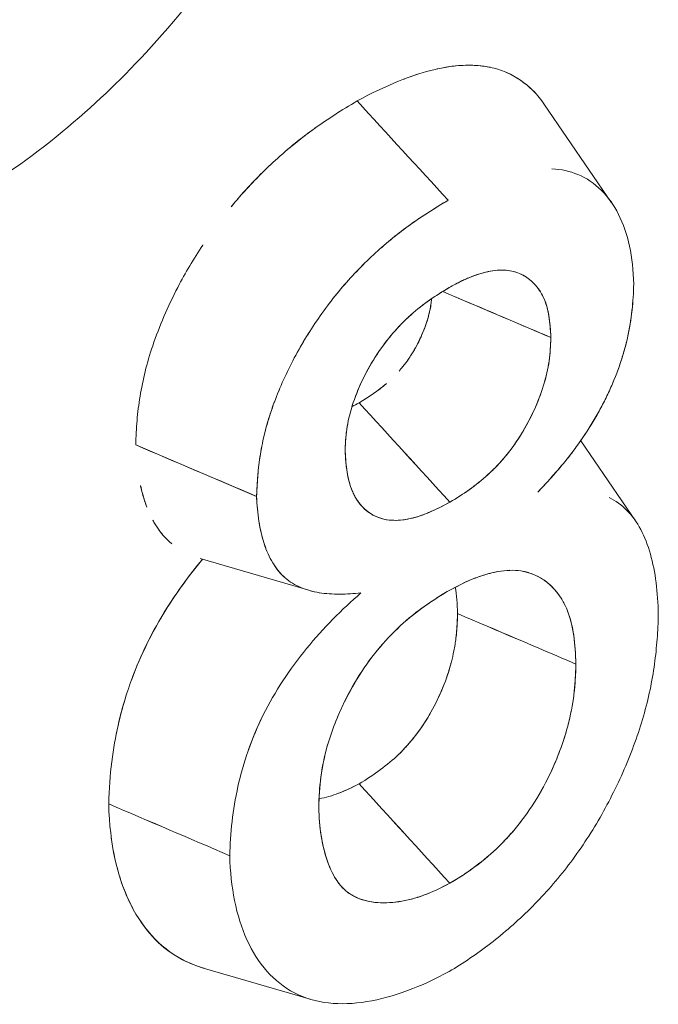
# Model space of a CAD drawing. Units: inches. Extents: x 3 to 195, y 3 to 12.
# Drawn here: x 175 to 175, y 11 to 11 of the extents above; entities that cross this region are included whole.
import ezdxf

# ---------------------------------------------------------------- set-up
doc = ezdxf.new("R2010")
doc.units = ezdxf.units.IN
doc.header["$MEASUREMENT"] = 0
doc.layers.get('0').update_dxf_attribs({"linetype": 'CONTINUOUS'})
doc.layers.add('DETAIL', color=1, linetype='CONTINUOUS')

# ---------------------------------------------------------------- blocks, each defined once
blk = doc.blocks.new('A$C0c5a7e51')
at = {"color": 0, "linetype": 'Continuous', "lineweight": 0, "extrusion": (-1e-16, 0.816497, 0.57735)}
for p, q in [((0.91938, 19.96924), (0.93302, 19.9493)), ((0.91322, 19.93526), (0.91337, 19.93521)), ((0.83616, 19.89999), (0.86077, 19.88953)), ((0.92672, 19.90086), (0.93786, 19.88456)), ((0.88131, 19.88862), (0.88114, 19.88887)), ((0.87137, 19.87041), (0.84925, 19.87688)), ((0.91573, 19.8741), (0.91608, 19.874)), ((0.87163, 19.78718), (0.84971, 19.79359))]:
    blk.add_line(p, q, dxfattribs=at)
at = {"color": 0, "linetype": 'Continuous', "lineweight": 0}
for centre, major_axis, ratio, start_param, end_param in [((-4.39348, 17.89776), (9.55802, -8.98274), 0.397372, 1.382765, 1.384885), ((2.65104, 20.82464), (6.68716, -7.14029), 0.192107, -1.630735, -1.627928), ((0.6037, 4.25889), (-11.2914, 15.12485), 0.67041, -0.856019, -0.854397)]:
    blk.add_ellipse(centre, major_axis=major_axis, ratio=ratio, start_param=start_param, end_param=end_param, dxfattribs=at)
at = {"color": 0, "linetype": 'Continuous', "lineweight": 0, "extrusion": (0, 1e-16, -1)}
blk.add_ellipse((1.04597, 4.56111), major_axis=(11.75146, -14.75599), ratio=0.649599, start_param=-2.264545, end_param=-2.262956, dxfattribs=at)
at = {"color": 0, "linetype": 'Continuous', "lineweight": 0, "extrusion": (0, 2e-16, -1)}
blk.add_ellipse((17.00453, 26.43463), major_axis=(-19.85406, 5.75054), ratio=0.69759, start_param=-0.851032, end_param=-0.849528, dxfattribs=at)
at = {"color": 0, "linetype": 'Continuous', "lineweight": 0, "extrusion": (-1e-16, 2e-16, -1)}
blk.add_ellipse((-14.57444, 13.17156), major_axis=(19.06355, -5.03557), ratio=0.710955, start_param=-0.834391, end_param=-0.832814, dxfattribs=at)
at = {"color": 0, "linetype": 'Continuous', "lineweight": 0}
for points, knots in [([(0.7912, 20.16117), (0.79805, 20.16432), (0.8048, 20.16676), (0.81135, 20.1685), (0.81671, 20.16992), (0.82315, 20.17121), (0.8303, 20.17159), (0.83535, 20.17186), (0.84122, 20.17171), (0.84746, 20.1704), (0.85602, 20.16861), (0.86043, 20.1659), (0.86221, 20.16488), (0.86364, 20.16405), (0.86833, 20.16167), (0.87415, 20.15499), (0.87817, 20.15038), (0.88091, 20.14557), (0.88289, 20.14125), (0.88515, 20.13628), (0.88702, 20.13056), (0.88829, 20.12401), (0.8895, 20.11779), (0.89012, 20.11108), (0.89012, 20.10396), (0.89012, 20.09684), (0.88949, 20.08939), (0.88826, 20.08177), (0.88743, 20.07661), (0.88599, 20.06881), (0.88283, 20.05832), (0.88084, 20.05173), (0.87809, 20.04379), (0.87406, 20.0347), (0.86821, 20.02147), (0.8635, 20.014), (0.86209, 20.01165), (0.86024, 20.00858), (0.8558, 20.00106), (0.84732, 19.99043), (0.84105, 19.98258), (0.83516, 19.97643), (0.83012, 19.97163), (0.82453, 19.96632), (0.81821, 19.96101), (0.81116, 19.9561), (0.80464, 19.95156), (0.79793, 19.94768), (0.79116, 19.94457)], [0, 0, 0, 0, 0.0625, 0.0625, 0.0625, 0.125, 0.125, 0.125, 0.1875, 0.1875, 0.1875, 0.25, 0.25, 0.25, 0.3125, 0.3125, 0.3125, 0.375, 0.375, 0.375, 0.4375, 0.4375, 0.4375, 0.5, 0.5, 0.5, 0.5625, 0.5625, 0.5625, 0.625, 0.625, 0.625, 0.6875, 0.6875, 0.6875, 0.75, 0.75, 0.75, 0.8125, 0.8125, 0.8125, 0.875, 0.875, 0.875, 0.9375, 0.9375, 0.9375, 1, 1, 1, 1]), ([(0.88122, 19.97001), (0.88714, 19.97323), (0.89252, 19.97538), (0.89711, 19.97644), (0.89725, 19.97647), (0.89738, 19.9765), (0.89752, 19.97653), (0.89979, 19.97703), (0.90216, 19.97734), (0.90457, 19.97728), (0.90472, 19.97727), (0.90487, 19.97727), (0.90501, 19.97726), (0.90726, 19.97716), (0.9094, 19.97673), (0.91137, 19.97591), (0.91146, 19.97588), (0.91156, 19.97583), (0.91165, 19.97579), (0.91363, 19.97494), (0.91538, 19.97373), (0.91692, 19.97221), (0.91741, 19.97173), (0.91788, 19.97121), (0.91833, 19.97066)], [0, 0, 0, 0, 0.2427695, 0.2427695, 0.2427695, 0.25, 0.25, 0.25, 0.3676893, 0.3676893, 0.3676893, 0.375, 0.375, 0.375, 0.4942086, 0.4942086, 0.4942086, 0.5, 0.5, 0.5, 0.6214404, 0.6214404, 0.6214404, 0.6601629, 0.6601629, 0.6601629, 0.6601629]), ([(0.89758, 19.97655), (0.89761, 19.97655), (0.89763, 19.97656), (0.89765, 19.97656), (0.90157, 19.97742), (0.90512, 19.97753), (0.90829, 19.97686)], [0.2489247, 0.2489247, 0.2489247, 0.2489247, 0.25, 0.25, 0.25, 0.4318824, 0.4318824, 0.4318824, 0.4318824]), ([(0.91167, 19.97579), (0.91167, 19.97578), (0.91168, 19.97578), (0.91168, 19.97578), (0.91366, 19.97492), (0.91546, 19.97368), (0.91704, 19.97209), (0.91789, 19.97123), (0.91867, 19.97028), (0.91938, 19.96925)], [0.49968, 0.49968, 0.49968, 0.49968, 0.5, 0.5, 0.5, 0.625, 0.625, 0.625, 0.6919338, 0.6919338, 0.6919338, 0.6919338]), ([(0.89072, 19.97446), (0.89074, 19.97447), (0.89076, 19.97448), (0.89078, 19.97448), (0.89185, 19.97489), (0.89292, 19.97527), (0.894, 19.9756)], [0.14200998, 0.14200998, 0.14200998, 0.14200998, 0.14285714, 0.14285714, 0.14285714, 0.19316218, 0.19316218, 0.19316218, 0.19316218]), ([(0.85556, 19.94844), (0.85632, 19.94937), (0.85709, 19.95027), (0.85787, 19.95115), (0.86002, 19.95356), (0.86226, 19.95583), (0.86455, 19.95792), (0.86723, 19.96036), (0.86997, 19.96258), (0.8726, 19.96445), (0.87523, 19.96632), (0.87803, 19.96811), (0.88122, 19.97001)], [0.603723, 0.603723, 0.603723, 0.603723, 0.6428571, 0.6428571, 0.6428571, 0.75, 0.75, 0.75, 0.875, 0.875, 0.875, 1, 1, 1, 1]), ([(0.85556, 19.94844), (0.85612, 19.94912), (0.85669, 19.9498), (0.85728, 19.95048), (0.8595, 19.95301), (0.86195, 19.95554), (0.86458, 19.95795)], [0.6122703, 0.6122703, 0.6122703, 0.6122703, 0.6411299, 0.6411299, 0.6411299, 0.7499184, 0.7499184, 0.7499184, 0.7499184]), ([(0.93752, 19.93273), (0.9374, 19.93826), (0.93634, 19.94309), (0.93346, 19.94882), (0.93229, 19.95048), (0.92952, 19.95322), (0.92794, 19.95429), (0.92451, 19.95572), (0.92274, 19.9561), (0.92087, 19.9562)], [0, 0, 0, 0, 0.2500002, 0.2500002, 0.3750003, 0.3750003, 0.5000004, 0.5000004, 0.6151007, 0.6151007, 0.6151007, 0.6151007]), ([(0.89973, 19.9498), (0.89733, 19.94837), (0.89491, 19.94686), (0.89011, 19.94348), (0.88774, 19.9416), (0.88308, 19.9374), (0.88081, 19.93509), (0.87759, 19.93139), (0.87655, 19.93011), (0.87453, 19.92745), (0.87356, 19.92609), (0.87169, 19.92329), (0.8708, 19.92186), (0.8691, 19.91897), (0.86831, 19.91752), (0.86607, 19.91307), (0.86479, 19.91003), (0.86351, 19.90625), (0.86327, 19.9055), (0.86282, 19.904), (0.86262, 19.90325), (0.86206, 19.90102), (0.86176, 19.89954), (0.86105, 19.89514), (0.86083, 19.89228), (0.86077, 19.88953)], [0, 0, 0, 0, 0.1249998, 0.1249998, 0.2499996, 0.2499996, 0.3749994, 0.3749994, 0.4374993, 0.4374993, 0.4999992, 0.4999992, 0.5624991, 0.5624991, 0.624999, 0.624999, 0.7499988, 0.7499988, 0.7812487, 0.7812487, 0.8124987, 0.8124987, 0.8749986, 0.8749986, 0.9999984, 0.9999984, 0.9999984, 0.9999984]), ([(0.89973, 19.9498), (0.89843, 19.94902), (0.89723, 19.94829), (0.89604, 19.94753), (0.89485, 19.94677), (0.89365, 19.94597), (0.89245, 19.94513), (0.89126, 19.94429), (0.89007, 19.94339), (0.8889, 19.94247), (0.88774, 19.94154), (0.88657, 19.94055), (0.8854, 19.9395), (0.88424, 19.93844), (0.88309, 19.93734), (0.88196, 19.93619), (0.88083, 19.93504), (0.87973, 19.93385), (0.87865, 19.93261), (0.87812, 19.93199), (0.87759, 19.93136), (0.87707, 19.93073), (0.87656, 19.9301), (0.87605, 19.92945), (0.87554, 19.92879), (0.87454, 19.92746), (0.87357, 19.9261), (0.87263, 19.9247), (0.87169, 19.9233), (0.8708, 19.92187), (0.86994, 19.92041), (0.86951, 19.91968), (0.8691, 19.91895), (0.86871, 19.91823), (0.86832, 19.91751), (0.86794, 19.91678), (0.86756, 19.91604), (0.86682, 19.91455), (0.86612, 19.91305), (0.86549, 19.91154), (0.86485, 19.91002), (0.86427, 19.90851), (0.86376, 19.907), (0.86345, 19.9061), (0.86317, 19.9052), (0.86291, 19.9043), (0.86274, 19.9037), (0.86258, 19.90311), (0.86243, 19.90252), (0.86207, 19.90106), (0.86177, 19.89958), (0.86153, 19.89812), (0.8613, 19.89666), (0.86112, 19.89521), (0.861, 19.89379), (0.86088, 19.89237), (0.8608, 19.89097), (0.86077, 19.88953)], [0, 0, 0, 0, 0.0625, 0.0625, 0.0625, 0.125, 0.125, 0.125, 0.1875, 0.1875, 0.1875, 0.25, 0.25, 0.25, 0.3125, 0.3125, 0.3125, 0.375, 0.375, 0.375, 0.40625, 0.40625, 0.40625, 0.4375, 0.4375, 0.4375, 0.5, 0.5, 0.5, 0.5625, 0.5625, 0.5625, 0.59375, 0.59375, 0.59375, 0.625, 0.625, 0.625, 0.6875, 0.6875, 0.6875, 0.75, 0.75, 0.75, 0.7875, 0.7875, 0.7875, 0.8125, 0.8125, 0.8125, 0.875, 0.875, 0.875, 0.9375, 0.9375, 0.9375, 1, 1, 1, 1]), ([(0.83616, 19.89999), (0.8362, 19.90172), (0.83629, 19.90335), (0.83643, 19.90495), (0.83656, 19.90655), (0.83677, 19.9082), (0.83704, 19.90989), (0.83731, 19.91157), (0.83766, 19.91327), (0.83808, 19.91496), (0.8385, 19.91665), (0.83901, 19.9184), (0.83961, 19.92017), (0.84097, 19.9242), (0.84268, 19.92817), (0.84472, 19.93207), (0.84625, 19.935), (0.84795, 19.93787), (0.84983, 19.94069), (0.84983, 19.94069), (0.84983, 19.94069), (0.84983, 19.9407)], [0, 0, 0, 0, 0.0625, 0.0625, 0.0625, 0.125, 0.125, 0.125, 0.1875, 0.1875, 0.1875, 0.25, 0.25, 0.25, 0.3928571, 0.3928571, 0.3928571, 0.5, 0.5, 0.5, 0.5001036, 0.5001036, 0.5001036, 0.5001036]), ([(0.89995, 19.93202), (0.90078, 19.93248), (0.90146, 19.93284), (0.90204, 19.93314), (0.90262, 19.93344), (0.90329, 19.93374), (0.90397, 19.93402), (0.90532, 19.93458), (0.90662, 19.93499), (0.9079, 19.93527), (0.91047, 19.93582), (0.91274, 19.93565), (0.91463, 19.93473), (0.91558, 19.93427), (0.91645, 19.93363), (0.91724, 19.93281), (0.91802, 19.93199), (0.91866, 19.93104), (0.91916, 19.92999), (0.91965, 19.92893), (0.92001, 19.92767), (0.92022, 19.92636), (0.92043, 19.92504), (0.92056, 19.9236), (0.92064, 19.92186)], [0, 0, 0, 0, 0.000071848, 0.000071848, 0.000071848, 0.000143697, 0.000143697, 0.000143697, 0.000287394, 0.000287394, 0.000287394, 0.000574787, 0.000574787, 0.000574787, 0.000718484, 0.000718484, 0.000718484, 0.000862181, 0.000862181, 0.000862181, 0.001005878, 0.001005878, 0.001005878, 0.001149574, 0.001149574, 0.001149574, 0.001149574]), ([(0.92064, 19.92186), (0.92058, 19.92335), (0.92047, 19.92482), (0.92025, 19.92619), (0.92014, 19.92688), (0.92, 19.92755), (0.91983, 19.92818), (0.91965, 19.92881), (0.91943, 19.92942), (0.91917, 19.92997), (0.91865, 19.93107), (0.918, 19.93201), (0.91724, 19.9328), (0.91686, 19.9332), (0.91645, 19.93356), (0.91602, 19.93388), (0.9158, 19.93404), (0.91558, 19.93419), (0.91535, 19.93434), (0.91512, 19.93448), (0.91489, 19.9346), (0.91465, 19.93472), (0.91369, 19.93519), (0.91262, 19.93547), (0.91147, 19.93556), (0.91089, 19.9356), (0.9103, 19.93559), (0.90969, 19.93554), (0.90909, 19.93549), (0.90847, 19.93539), (0.90784, 19.93526), (0.90658, 19.93499), (0.90526, 19.93456), (0.90394, 19.93401), (0.90361, 19.93388), (0.90328, 19.93373), (0.90295, 19.93358), (0.90262, 19.93343), (0.90229, 19.93327), (0.90196, 19.9331), (0.90129, 19.93276), (0.90062, 19.93239), (0.89995, 19.93202)], [0, 0, 0, 0, 0.000142633, 0.000142633, 0.000142633, 0.000213949, 0.000213949, 0.000213949, 0.000285265, 0.000285265, 0.000285265, 0.000427898, 0.000427898, 0.000427898, 0.000499215, 0.000499215, 0.000499215, 0.000534873, 0.000534873, 0.000534873, 0.000570531, 0.000570531, 0.000570531, 0.000713164, 0.000713164, 0.000713164, 0.00078448, 0.00078448, 0.00078448, 0.000855796, 0.000855796, 0.000855796, 0.000998429, 0.000998429, 0.000998429, 0.001034087, 0.001034087, 0.001034087, 0.001069745, 0.001069745, 0.001069745, 0.001141062, 0.001141062, 0.001141062, 0.001141062]), ([(0.89995, 19.93202), (0.89732, 19.93049), (0.89471, 19.92875), (0.89152, 19.9259), (0.89089, 19.9253), (0.88967, 19.92405), (0.88908, 19.92339), (0.88791, 19.92204), (0.88735, 19.92134), (0.88624, 19.91988), (0.88571, 19.91913), (0.8832, 19.91529), (0.88156, 19.91193), (0.87988, 19.90696), (0.87945, 19.90529), (0.87912, 19.90326), (0.87906, 19.90286), (0.87897, 19.90207), (0.87894, 19.90168), (0.87885, 19.9005), (0.87881, 19.89973), (0.87878, 19.89896)], [0, 0, 0, 0, 0.000278768, 0.000278768, 0.000348459, 0.000348459, 0.000418151, 0.000418151, 0.000487843, 0.000487843, 0.000557535, 0.000557535, 0.000836303, 0.000836303, 0.000975686, 0.000975686, 0.001010532, 0.001010532, 0.001045378, 0.001045378, 0.00111507, 0.00111507, 0.00111507, 0.00111507]), ([(0.87878, 19.89896), (0.87882, 19.9), (0.87887, 19.90078), (0.87892, 19.90148), (0.87898, 19.90218), (0.87907, 19.90298), (0.8792, 19.90375), (0.87945, 19.90528), (0.87987, 19.90693), (0.88044, 19.90863), (0.88102, 19.91032), (0.88171, 19.91199), (0.88252, 19.91365), (0.88334, 19.91531), (0.88426, 19.91691), (0.88525, 19.91843), (0.88625, 19.91995), (0.88735, 19.9214), (0.88855, 19.92278), (0.88974, 19.92416), (0.89097, 19.92541), (0.89219, 19.9265), (0.89342, 19.92759), (0.89469, 19.92859), (0.89595, 19.92947), (0.89722, 19.93036), (0.89852, 19.93118), (0.89995, 19.93202)], [0, 0, 0, 0, 0.000070987, 0.000070987, 0.000070987, 0.000141973, 0.000141973, 0.000141973, 0.000283947, 0.000283947, 0.000283947, 0.00042592, 0.00042592, 0.00042592, 0.000567893, 0.000567893, 0.000567893, 0.000709867, 0.000709867, 0.000709867, 0.00085184, 0.00085184, 0.00085184, 0.000993813, 0.000993813, 0.000993813, 0.001135787, 0.001135787, 0.001135787, 0.001135787]), ([(0.91797, 19.89037), (0.91875, 19.89119), (0.91942, 19.89192), (0.92008, 19.89264), (0.92073, 19.89335), (0.92139, 19.8941), (0.92204, 19.89485), (0.92269, 19.89561), (0.92334, 19.89639), (0.92397, 19.89717), (0.9246, 19.89796), (0.92522, 19.89877), (0.92583, 19.89961), (0.92706, 19.90129), (0.92821, 19.90303), (0.92927, 19.90481), (0.92981, 19.9057), (0.93033, 19.90661), (0.93082, 19.90753), (0.93106, 19.90799), (0.9313, 19.90845), (0.93154, 19.90891), (0.93177, 19.90938), (0.932, 19.90984), (0.93222, 19.91032), (0.93267, 19.91127), (0.93309, 19.91222), (0.93348, 19.91319), (0.93388, 19.91415), (0.93425, 19.91511), (0.93459, 19.91608), (0.93493, 19.91705), (0.93524, 19.91802), (0.93552, 19.91898), (0.93566, 19.91946), (0.93579, 19.91993), (0.93591, 19.9204), (0.93603, 19.92088), (0.93614, 19.92135), (0.93624, 19.9218), (0.93665, 19.92361), (0.93696, 19.92547), (0.93716, 19.92734), (0.93726, 19.92828), (0.93734, 19.92918), (0.9374, 19.93006), (0.93745, 19.93095), (0.93749, 19.93182), (0.93752, 19.93273)], [0, 0, 0, 0, 0.0625, 0.0625, 0.0625, 0.125, 0.125, 0.125, 0.1875, 0.1875, 0.1875, 0.25, 0.25, 0.25, 0.375, 0.375, 0.375, 0.4375, 0.4375, 0.4375, 0.46875, 0.46875, 0.46875, 0.5, 0.5, 0.5, 0.5625, 0.5625, 0.5625, 0.625, 0.625, 0.625, 0.6875, 0.6875, 0.6875, 0.71875, 0.71875, 0.71875, 0.75, 0.75, 0.75, 0.875, 0.875, 0.875, 0.9375, 0.9375, 0.9375, 1, 1, 1, 1]), ([(0.91797, 19.89037), (0.91933, 19.89181), (0.92068, 19.89328), (0.92266, 19.89557), (0.92331, 19.89634), (0.92426, 19.89753), (0.92458, 19.89794), (0.9252, 19.89875), (0.92551, 19.89916), (0.92702, 19.90124), (0.92818, 19.90299), (0.93034, 19.90658), (0.93133, 19.90844), (0.93311, 19.91221), (0.93391, 19.91414), (0.93526, 19.91801), (0.93583, 19.91994), (0.9371, 19.9256), (0.93742, 19.92927), (0.93752, 19.93273)], [0, 0, 0, 0, 0.125, 0.125, 0.1875, 0.1875, 0.21875, 0.21875, 0.25, 0.25, 0.375, 0.375, 0.5, 0.5, 0.625, 0.625, 0.75, 0.75, 1, 1, 1, 1]), ([(0.89087, 19.91637), (0.8913, 19.91694), (0.89172, 19.91753), (0.89211, 19.91813), (0.8928, 19.9192), (0.89344, 19.92035), (0.89401, 19.92156), (0.89458, 19.92276), (0.89505, 19.92397), (0.89545, 19.92521), (0.89584, 19.92645), (0.89612, 19.92764), (0.89624, 19.92856), (0.89629, 19.92893), (0.89633, 19.92932), (0.89637, 19.92976)], [0.0003404406, 0.0003404406, 0.0003404406, 0.0003404406, 0.0003970106, 0.0003970106, 0.0003970106, 0.0004962632, 0.0004962632, 0.0004962632, 0.0005955158, 0.0005955158, 0.0005955158, 0.0006947685, 0.0006947685, 0.0006947685, 0.0007339314, 0.0007339314, 0.0007339314, 0.0007339314]), ([(0.90011, 19.88836), (0.90274, 19.8899), (0.90533, 19.89166), (0.90909, 19.8951), (0.91031, 19.89638), (0.91202, 19.89844), (0.91257, 19.89915), (0.91364, 19.90064), (0.91415, 19.90142), (0.91561, 19.90377), (0.91647, 19.9054), (0.91799, 19.90874), (0.91864, 19.91045), (0.91967, 19.91381), (0.92007, 19.9155), (0.92053, 19.91876), (0.92059, 19.92031), (0.92064, 19.92186)], [0, 0, 0, 0, 0.000279338, 0.000279338, 0.000419007, 0.000419007, 0.000488841, 0.000488841, 0.000558676, 0.000558676, 0.000698345, 0.000698345, 0.000838014, 0.000838014, 0.000977682, 0.000977682, 0.001117351, 0.001117351, 0.001117351, 0.001117351]), ([(0.87878, 19.89896), (0.87888, 19.89591), (0.87922, 19.89303), (0.88022, 19.89064), (0.88034, 19.89034), (0.88048, 19.89005), (0.88062, 19.88978), (0.88077, 19.8895), (0.88092, 19.88924), (0.88108, 19.88898), (0.8814, 19.88847), (0.88175, 19.888), (0.88214, 19.88757), (0.88292, 19.8867), (0.88384, 19.88601), (0.88486, 19.88552), (0.88587, 19.88504), (0.887, 19.88475), (0.88821, 19.88467), (0.88882, 19.88463), (0.88944, 19.88464), (0.89007, 19.8847), (0.8907, 19.88475), (0.89135, 19.88485), (0.892, 19.88499), (0.89266, 19.88513), (0.89333, 19.88532), (0.89401, 19.88555), (0.89434, 19.88567), (0.89468, 19.88579), (0.89502, 19.88592), (0.89536, 19.88605), (0.89569, 19.88619), (0.89603, 19.88634), (0.89739, 19.88692), (0.89875, 19.8876), (0.90011, 19.88836)], [0, 0, 0, 0, 0.000285829, 0.000285829, 0.000285829, 0.000321558, 0.000321558, 0.000321558, 0.000357287, 0.000357287, 0.000357287, 0.000428744, 0.000428744, 0.000428744, 0.000571659, 0.000571659, 0.000571659, 0.000714573, 0.000714573, 0.000714573, 0.00078603, 0.00078603, 0.00078603, 0.000857488, 0.000857488, 0.000857488, 0.000928945, 0.000928945, 0.000928945, 0.000964674, 0.000964674, 0.000964674, 0.001000402, 0.001000402, 0.001000402, 0.001143317, 0.001143317, 0.001143317, 0.001143317]), ([(0.90011, 19.88836), (0.8969, 19.88658), (0.89418, 19.88546), (0.8917, 19.88492), (0.88922, 19.88439), (0.88683, 19.88458), (0.88482, 19.88554), (0.88381, 19.88602), (0.88291, 19.88671), (0.88211, 19.8876), (0.88132, 19.88848), (0.88068, 19.88951), (0.88021, 19.89065), (0.87974, 19.89179), (0.87939, 19.89309), (0.87918, 19.89445), (0.87896, 19.89582), (0.87883, 19.89728), (0.87878, 19.89896)], [0, 0, 0, 0, 0.000291966, 0.000291966, 0.000291966, 0.000583931, 0.000583931, 0.000583931, 0.000729914, 0.000729914, 0.000729914, 0.000875897, 0.000875897, 0.000875897, 0.00102188, 0.00102188, 0.00102188, 0.001167863, 0.001167863, 0.001167863, 0.001167863]), ([(0.83843, 19.88733), (0.83827, 19.88775), (0.83812, 19.88819), (0.83796, 19.88865), (0.83766, 19.88958), (0.83739, 19.8906), (0.83714, 19.89173)], [0.0006818042, 0.0006818042, 0.0006818042, 0.0006818042, 0.000738952, 0.000738952, 0.000738952, 0.0008525433, 0.0008525433, 0.0008525433, 0.0008525433]), ([(0.83843, 19.88733), (0.83791, 19.88868), (0.83749, 19.89012), (0.83716, 19.89163), (0.83715, 19.89166), (0.83714, 19.89169), (0.83714, 19.89173)], [0.0006542881, 0.0006542881, 0.0006542881, 0.0006542881, 0.0008146966, 0.0008146966, 0.0008146966, 0.000818216, 0.000818216, 0.000818216, 0.000818216]), ([(0.86077, 19.88953), (0.8609, 19.88608), (0.86137, 19.88278), (0.8623, 19.87992), (0.86276, 19.87849), (0.86334, 19.87717), (0.86404, 19.876), (0.86474, 19.87483), (0.86557, 19.87381), (0.86654, 19.87296)], [0, 0, 0, 0, 0.25, 0.25, 0.25, 0.375, 0.375, 0.375, 0.4990736, 0.4990736, 0.4990736, 0.4990736]), ([(0.86077, 19.88953), (0.86084, 19.88774), (0.86099, 19.88607), (0.86124, 19.88445), (0.86149, 19.88284), (0.86184, 19.88131), (0.86231, 19.87988), (0.86241, 19.87956), (0.86252, 19.87926), (0.86263, 19.87896)], [0, 0, 0, 0, 0.125, 0.125, 0.125, 0.25, 0.25, 0.25, 0.2773218, 0.2773218, 0.2773218, 0.2773218]), ([(0.94252, 19.86552), (0.94244, 19.86996), (0.94193, 19.87414), (0.9409, 19.87777), (0.93987, 19.8814), (0.93831, 19.88447), (0.93613, 19.88668), (0.93505, 19.88776), (0.93384, 19.88863), (0.93252, 19.88929)], [0, 0, 0, 0, 0.25, 0.25, 0.25, 0.5, 0.5, 0.5, 0.6229744, 0.6229744, 0.6229744, 0.6229744]), ([(0.8417, 19.88166), (0.84101, 19.88245), (0.8405, 19.88322), (0.84011, 19.88387), (0.83994, 19.88415), (0.8398, 19.8844), (0.83964, 19.88469)], [0.0003353534, 0.0003353534, 0.0003353534, 0.0003353534, 0.0004771052, 0.0004771052, 0.0004771052, 0.0005360535, 0.0005360535, 0.0005360535, 0.0005360535]), ([(0.84353, 19.87984), (0.842, 19.88111), (0.8407, 19.88273), (0.83966, 19.88465), (0.83965, 19.88467), (0.83965, 19.88468), (0.83964, 19.88469)], [0.0002909921, 0.0002909921, 0.0002909921, 0.0002909921, 0.0005431311, 0.0005431311, 0.0005431311, 0.0005446079, 0.0005446079, 0.0005446079, 0.0005446079]), ([(0.83066, 19.82692), (0.83078, 19.83296), (0.83156, 19.83842), (0.83255, 19.84285), (0.83345, 19.84683), (0.83447, 19.84998), (0.8355, 19.85271), (0.83621, 19.85463), (0.8373, 19.85725), (0.83869, 19.86002), (0.84137, 19.86538), (0.84494, 19.87087), (0.84925, 19.8761), (0.84942, 19.87631), (0.84959, 19.87652), (0.84976, 19.87673)], [0, 0, 0, 0, 0.000384925, 0.000384925, 0.000384925, 0.000731357, 0.000731357, 0.000731357, 0.000974247, 0.000974247, 0.000974247, 0.00144384, 0.00144384, 0.00144384, 0.001462522, 0.001462522, 0.001462522, 0.001462522]), ([(0.83531, 19.8522), (0.83531, 19.85222), (0.83532, 19.85224), (0.83533, 19.85225), (0.83713, 19.8572), (0.83954, 19.86207), (0.84245, 19.8667), (0.84464, 19.87017), (0.84706, 19.8735), (0.84976, 19.87673)], [0.0007298565, 0.0007298565, 0.0007298565, 0.0007298565, 0.0007313567, 0.0007313567, 0.0007313567, 0.0011492748, 0.0011492748, 0.0011492748, 0.0014625067, 0.0014625067, 0.0014625067, 0.0014625067]), ([(0.8641, 19.8759), (0.8648, 19.87475), (0.86563, 19.87375), (0.86656, 19.87295), (0.86751, 19.87213), (0.8686, 19.87146), (0.86977, 19.87097), (0.87095, 19.87048), (0.87221, 19.87013), (0.87352, 19.86992), (0.87484, 19.86971), (0.87621, 19.86962), (0.87766, 19.86962), (0.87839, 19.86963), (0.8791, 19.86965), (0.87981, 19.8697), (0.88053, 19.86974), (0.88125, 19.8698), (0.882, 19.86988)], [0.3773302, 0.3773302, 0.3773302, 0.3773302, 0.5, 0.5, 0.5, 0.625, 0.625, 0.625, 0.75, 0.75, 0.75, 0.875, 0.875, 0.875, 0.9375, 0.9375, 0.9375, 1, 1, 1, 1]), ([(0.89957, 19.87015), (0.90167, 19.8713), (0.90341, 19.87216), (0.90486, 19.87274), (0.90535, 19.87294), (0.90592, 19.87315), (0.90651, 19.87334), (0.9077, 19.87374), (0.90881, 19.87402), (0.90991, 19.87422), (0.9132, 19.87481), (0.91608, 19.87439), (0.91851, 19.87295), (0.91972, 19.87224), (0.92079, 19.87131), (0.92175, 19.87016), (0.9227, 19.86901), (0.92347, 19.86769), (0.92404, 19.86621), (0.92461, 19.86473), (0.92503, 19.86304), (0.9253, 19.86125), (0.92556, 19.85945), (0.9257, 19.85754), (0.92574, 19.85539)], [0, 0, 0, 0, 0.000187764, 0.000187764, 0.000187764, 0.000250352, 0.000250352, 0.000250352, 0.000375529, 0.000375529, 0.000375529, 0.000751057, 0.000751057, 0.000751057, 0.000938822, 0.000938822, 0.000938822, 0.001126586, 0.001126586, 0.001126586, 0.00131435, 0.00131435, 0.00131435, 0.001502115, 0.001502115, 0.001502115, 0.001502115]), ([(0.92574, 19.85539), (0.92566, 19.85938), (0.92524, 19.86309), (0.92376, 19.86695), (0.92341, 19.86767), (0.92264, 19.86899), (0.92221, 19.8696), (0.92128, 19.87072), (0.92078, 19.87123), (0.91997, 19.87193), (0.91969, 19.87215), (0.91912, 19.87257), (0.91883, 19.87276), (0.91733, 19.87365), (0.916, 19.87412), (0.91308, 19.87456), (0.9115, 19.8745), (0.90906, 19.87407), (0.90823, 19.87387), (0.90696, 19.87349), (0.90653, 19.87335), (0.90589, 19.87313), (0.90567, 19.87305), (0.90524, 19.87289), (0.90503, 19.87281), (0.90308, 19.87203), (0.90133, 19.87111), (0.89957, 19.87015)], [0, 0, 0, 0, 0.000372701, 0.000372701, 0.000465876, 0.000465876, 0.000559051, 0.000559051, 0.000652226, 0.000652226, 0.000698814, 0.000698814, 0.000745402, 0.000745402, 0.000931752, 0.000931752, 0.001118102, 0.001118102, 0.001211278, 0.001211278, 0.001257865, 0.001257865, 0.001281159, 0.001281159, 0.001304453, 0.001304453, 0.001490803, 0.001490803, 0.001490803, 0.001490803]), ([(0.882, 19.86988), (0.88003, 19.86819), (0.87814, 19.86641), (0.87628, 19.86452), (0.87443, 19.86263), (0.87264, 19.86064), (0.87093, 19.85855), (0.86922, 19.85646), (0.86762, 19.85428), (0.86613, 19.85201), (0.86464, 19.84974), (0.86328, 19.8474), (0.86211, 19.84504), (0.86097, 19.84274), (0.85997, 19.84037), (0.85913, 19.838)], [0, 0, 0, 0, 0.125, 0.125, 0.125, 0.25, 0.25, 0.25, 0.375, 0.375, 0.375, 0.5, 0.5, 0.5, 0.6218218, 0.6218218, 0.6218218, 0.6218218]), ([(0.89957, 19.87015), (0.89614, 19.86813), (0.89274, 19.86577), (0.88779, 19.86106), (0.88624, 19.85935), (0.88331, 19.85564), (0.88193, 19.85363), (0.87952, 19.8495), (0.87844, 19.84736), (0.87701, 19.8441), (0.87658, 19.84302), (0.8758, 19.84086), (0.87545, 19.83978), (0.87453, 19.83654), (0.8741, 19.83438), (0.87356, 19.83022), (0.87344, 19.8282), (0.87341, 19.82622)], [0, 0, 0, 0, 0.000363247, 0.000363247, 0.00054487, 0.00054487, 0.000726494, 0.000726494, 0.000908117, 0.000908117, 0.000998929, 0.000998929, 0.00108974, 0.00108974, 0.001271364, 0.001271364, 0.001452987, 0.001452987, 0.001452987, 0.001452987]), ([(0.87341, 19.82622), (0.87345, 19.82839), (0.87359, 19.83042), (0.87385, 19.83244), (0.87411, 19.83445), (0.87455, 19.83658), (0.87515, 19.83872), (0.87576, 19.84086), (0.87654, 19.84302), (0.8775, 19.84523), (0.87847, 19.84743), (0.87955, 19.84956), (0.88075, 19.85161), (0.88196, 19.85367), (0.88331, 19.85564), (0.88478, 19.8575), (0.88624, 19.85936), (0.8878, 19.86107), (0.8894, 19.86259), (0.89099, 19.86411), (0.89267, 19.86551), (0.89434, 19.86672), (0.896, 19.86794), (0.89771, 19.86905), (0.89957, 19.87015)], [0, 0, 0, 0, 0.000182605, 0.000182605, 0.000182605, 0.00036521, 0.00036521, 0.00036521, 0.000547815, 0.000547815, 0.000547815, 0.000730421, 0.000730421, 0.000730421, 0.000913026, 0.000913026, 0.000913026, 0.001095631, 0.001095631, 0.001095631, 0.001278236, 0.001278236, 0.001278236, 0.001460841, 0.001460841, 0.001460841, 0.001460841]), ([(0.89995, 19.7928), (0.90137, 19.79365), (0.90278, 19.79454), (0.90418, 19.7955), (0.90559, 19.79645), (0.90698, 19.79746), (0.90836, 19.79853), (0.90974, 19.7996), (0.9111, 19.80072), (0.91245, 19.8019), (0.9138, 19.80307), (0.91512, 19.8043), (0.91642, 19.80559), (0.91772, 19.80687), (0.91898, 19.80821), (0.92022, 19.8096), (0.92146, 19.811), (0.92266, 19.81244), (0.92383, 19.81394), (0.92499, 19.81543), (0.92611, 19.81698), (0.92719, 19.81858), (0.92827, 19.82017), (0.92931, 19.82182), (0.93029, 19.82351), (0.93127, 19.82521), (0.9322, 19.82693), (0.93309, 19.82869), (0.93398, 19.83044), (0.93481, 19.83221), (0.93559, 19.834), (0.93637, 19.83579), (0.93708, 19.83759), (0.93774, 19.8394), (0.9384, 19.84121), (0.93899, 19.84302), (0.9395, 19.8448), (0.94001, 19.84658), (0.94046, 19.84837), (0.94083, 19.85014), (0.9412, 19.8519), (0.9415, 19.85365), (0.94174, 19.85538), (0.94197, 19.85711), (0.94215, 19.85881), (0.94228, 19.86049), (0.94241, 19.86217), (0.94248, 19.86383), (0.94252, 19.86552)], [0, 0, 0, 0, 0.0625, 0.0625, 0.0625, 0.125, 0.125, 0.125, 0.1875, 0.1875, 0.1875, 0.25, 0.25, 0.25, 0.3125, 0.3125, 0.3125, 0.375, 0.375, 0.375, 0.4375, 0.4375, 0.4375, 0.5, 0.5, 0.5, 0.5625, 0.5625, 0.5625, 0.625, 0.625, 0.625, 0.6875, 0.6875, 0.6875, 0.75, 0.75, 0.75, 0.8125, 0.8125, 0.8125, 0.875, 0.875, 0.875, 0.9375, 0.9375, 0.9375, 1, 1, 1, 1]), ([(0.90008, 19.81077), (0.90353, 19.81281), (0.90692, 19.81518), (0.91016, 19.81836), (0.91098, 19.81916), (0.91176, 19.82), (0.91253, 19.82087), (0.91329, 19.82174), (0.91403, 19.82265), (0.91475, 19.82359), (0.91618, 19.82547), (0.91753, 19.82752), (0.91871, 19.82963), (0.91989, 19.83173), (0.92093, 19.8339), (0.92184, 19.83613), (0.92207, 19.83668), (0.92229, 19.83724), (0.9225, 19.83779), (0.92271, 19.83834), (0.9229, 19.8389), (0.92309, 19.83945), (0.92346, 19.84055), (0.92379, 19.84165), (0.92407, 19.84275), (0.92436, 19.84385), (0.92461, 19.84494), (0.92482, 19.84603), (0.92493, 19.84657), (0.92503, 19.84711), (0.92511, 19.84765), (0.9252, 19.84819), (0.92528, 19.84872), (0.92534, 19.84925), (0.92561, 19.85135), (0.9257, 19.85338), (0.92574, 19.85539)], [0, 0, 0, 0, 0.000366264, 0.000366264, 0.000366264, 0.00045783, 0.00045783, 0.00045783, 0.000549396, 0.000549396, 0.000549396, 0.000732528, 0.000732528, 0.000732528, 0.00091566, 0.00091566, 0.00091566, 0.000961443, 0.000961443, 0.000961443, 0.001007226, 0.001007226, 0.001007226, 0.001098792, 0.001098792, 0.001098792, 0.001190358, 0.001190358, 0.001190358, 0.001236141, 0.001236141, 0.001236141, 0.001281924, 0.001281924, 0.001281924, 0.001465056, 0.001465056, 0.001465056, 0.001465056]), ([(0.92574, 19.85539), (0.9257, 19.85308), (0.92557, 19.85103), (0.92532, 19.84909), (0.92508, 19.84715), (0.92466, 19.84498), (0.92408, 19.84276), (0.92349, 19.84054), (0.92275, 19.83833), (0.92183, 19.8361), (0.92092, 19.83386), (0.91987, 19.8317), (0.9187, 19.82961), (0.91752, 19.82752), (0.9162, 19.8255), (0.91475, 19.82359), (0.9133, 19.82168), (0.91177, 19.81994), (0.91021, 19.8184), (0.90864, 19.81687), (0.90699, 19.81546), (0.90533, 19.81423), (0.90367, 19.813), (0.90197, 19.81188), (0.90008, 19.81077)], [0, 0, 0, 0, 0.000183825, 0.000183825, 0.000183825, 0.000367651, 0.000367651, 0.000367651, 0.000551476, 0.000551476, 0.000551476, 0.000735301, 0.000735301, 0.000735301, 0.000919126, 0.000919126, 0.000919126, 0.001102952, 0.001102952, 0.001102952, 0.001286777, 0.001286777, 0.001286777, 0.001470602, 0.001470602, 0.001470602, 0.001470602]), ([(0.83215, 19.84096), (0.83217, 19.84106), (0.83219, 19.84116), (0.83221, 19.84125), (0.83264, 19.84339), (0.83318, 19.84557), (0.83384, 19.84777)], [0.0004092293, 0.0004092293, 0.0004092293, 0.0004092293, 0.0004179181, 0.0004179181, 0.0004179181, 0.0006048163, 0.0006048163, 0.0006048163, 0.0006048163]), ([(0.86208, 19.84498), (0.85969, 19.84016), (0.85804, 19.83527), (0.85589, 19.82565), (0.85539, 19.8209), (0.8553, 19.81639)], [0.500838, 0.500838, 0.500838, 0.500838, 0.75, 0.75, 1, 1, 1, 1]), ([(0.83554, 19.8057), (0.83522, 19.80629), (0.83491, 19.80691), (0.83461, 19.80756), (0.8325, 19.81218), (0.83084, 19.81855), (0.83066, 19.82692)], [0.79589, 0.79589, 0.79589, 0.79589, 0.8212237, 0.8212237, 0.8212237, 1, 1, 1, 1]), ([(0.87341, 19.82622), (0.87351, 19.82225), (0.87402, 19.8186), (0.87513, 19.8154), (0.87568, 19.81381), (0.87638, 19.8123), (0.87727, 19.81105), (0.87772, 19.81043), (0.87821, 19.80986), (0.87877, 19.80937), (0.87932, 19.80888), (0.87994, 19.80847), (0.88059, 19.80813), (0.8832, 19.80678), (0.88639, 19.80653), (0.8897, 19.80703), (0.89053, 19.80715), (0.89137, 19.80732), (0.89222, 19.80754), (0.89265, 19.80765), (0.89308, 19.80777), (0.89351, 19.80791), (0.89394, 19.80804), (0.89438, 19.80819), (0.89481, 19.80836), (0.89656, 19.80901), (0.89832, 19.80984), (0.90008, 19.81077)], [0, 0, 0, 0, 0.000369647, 0.000369647, 0.000369647, 0.000554471, 0.000554471, 0.000554471, 0.000646883, 0.000646883, 0.000646883, 0.000739295, 0.000739295, 0.000739295, 0.001108942, 0.001108942, 0.001108942, 0.001201354, 0.001201354, 0.001201354, 0.00124756, 0.00124756, 0.00124756, 0.001293766, 0.001293766, 0.001293766, 0.00147859, 0.00147859, 0.00147859, 0.00147859]), ([(0.90008, 19.81077), (0.89815, 19.80975), (0.89639, 19.80894), (0.89475, 19.80833), (0.89311, 19.80772), (0.89141, 19.80728), (0.88969, 19.80702), (0.88798, 19.80677), (0.88637, 19.80672), (0.88483, 19.80689), (0.88328, 19.80706), (0.88185, 19.80748), (0.88056, 19.80814), (0.87992, 19.80848), (0.87931, 19.80889), (0.87877, 19.80937), (0.87824, 19.80984), (0.87774, 19.8104), (0.87731, 19.811), (0.87644, 19.81222), (0.87573, 19.81367), (0.87518, 19.81525), (0.87409, 19.81842), (0.87351, 19.82202), (0.87341, 19.82622)], [0, 0, 0, 0, 0.00018813, 0.00018813, 0.00018813, 0.00037626, 0.00037626, 0.00037626, 0.000564391, 0.000564391, 0.000564391, 0.000752521, 0.000752521, 0.000752521, 0.000846586, 0.000846586, 0.000846586, 0.000940651, 0.000940651, 0.000940651, 0.001128781, 0.001128781, 0.001128781, 0.001505041, 0.001505041, 0.001505041, 0.001505041]), ([(0.85006, 19.79349), (0.84853, 19.79392), (0.84707, 19.79449), (0.8457, 19.79521), (0.84332, 19.79646), (0.84119, 19.79814), (0.83934, 19.80021), (0.83748, 19.80229), (0.83592, 19.80472), (0.83466, 19.80746), (0.83295, 19.81119), (0.83179, 19.81539), (0.83117, 19.82007)], [0.4280638, 0.4280638, 0.4280638, 0.4280638, 0.5, 0.5, 0.5, 0.625, 0.625, 0.625, 0.75, 0.75, 0.75, 0.9205715, 0.9205715, 0.9205715, 0.9205715]), ([(0.8553, 19.81639), (0.85544, 19.80998), (0.8566, 19.8041), (0.86099, 19.79445), (0.86421, 19.79068), (0.8706, 19.78736), (0.87293, 19.78669), (0.87787, 19.78613), (0.88048, 19.78624), (0.88857, 19.78755), (0.89431, 19.78974), (0.89995, 19.7928)], [0, 0, 0, 0, 0.2499998, 0.2499998, 0.4999996, 0.4999996, 0.6249994, 0.6249994, 0.7499993, 0.7499993, 0.9999991, 0.9999991, 0.9999991, 0.9999991])]:
    blk.add_open_spline(points, degree=3, knots=knots, dxfattribs=at)
for points in [[(0.86672, 19.95984), (0.86874, 19.96156), (0.87078, 19.96314), (0.87276, 19.96456)], [(0.92007, 19.92718), (0.92007, 19.92718), (0.92007, 19.92718), (0.92007, 19.92718)], [(0.8816, 19.90857), (0.88371, 19.90981), (0.88551, 19.91107), (0.88722, 19.91252)], [(0.8816, 19.90857), (0.88777, 19.90184), (0.89394, 19.8951), (0.90011, 19.88836)], [(0.90011, 19.88836), (0.89394, 19.89509), (0.88777, 19.90183), (0.8816, 19.90857)], [(0.90135, 19.86084), (0.90152, 19.86231), (0.90162, 19.86388), (0.90165, 19.86567)], [(0.83066, 19.82692), (0.83887, 19.8234), (0.84709, 19.8199), (0.8553, 19.81639)], [(0.8553, 19.81639), (0.84709, 19.81991), (0.83887, 19.82341), (0.83066, 19.82692)], [(0.89831, 19.81272), (0.89831, 19.81272), (0.89831, 19.81272), (0.89831, 19.81272)]]:
    blk.add_open_spline(points, degree=3, dxfattribs=at)
at = {"color": 0, "linetype": 'Continuous', "lineweight": 0, "extrusion": (-3.8579e-12, 1.4934e-12, -1)}
blk.add_open_spline([(0.89637, 19.92976), (0.89634, 19.92936), (0.8963, 19.92899), (0.89625, 19.92866), (0.89616, 19.928), (0.89602, 19.9273), (0.89584, 19.92661), (0.89574, 19.92619), (0.89562, 19.92577), (0.89549, 19.92535), (0.89513, 19.92418), (0.89468, 19.923), (0.89416, 19.92188), (0.89362, 19.9207), (0.89301, 19.91957), (0.89237, 19.91855), (0.89228, 19.9184), (0.89218, 19.91825), (0.89209, 19.91811), (0.89185, 19.91774), (0.89162, 19.91739), (0.89137, 19.91705), (0.89101, 19.91655), (0.89064, 19.91608), (0.89026, 19.91562), (0.89009, 19.91542), (0.88992, 19.91522), (0.88975, 19.91502)], degree=3, knots=[0.0000585747, 0.0000585747, 0.0000585747, 0.0000585747, 0.0000935145, 0.0000935145, 0.0000935145, 0.000162479, 0.000162479, 0.000162479, 0.0001960593, 0.0001960593, 0.0001960593, 0.0002909248, 0.0002909248, 0.0002909248, 0.0003914231, 0.0003914231, 0.0003914231, 0.0004061976, 0.0004061976, 0.0004061976, 0.0004393651, 0.0004393651, 0.0004393651, 0.0004867767, 0.0004867767, 0.0004867767, 0.000507747, 0.000507747, 0.000507747, 0.000507747], dxfattribs=at)
at = {"color": 0, "linetype": 'Continuous', "lineweight": 0, "extrusion": (-3.82152e-10, -8.97983e-10, -1)}
blk.add_open_spline([(0.92064, 19.92186), (0.91331, 19.92498), (0.90597, 19.9281), (0.89863, 19.93123)], degree=3, dxfattribs=at)
at = {"color": 0, "linetype": 'Continuous', "lineweight": 0, "extrusion": (-6.41559e-10, -1.50711e-09, 1)}
blk.add_open_spline([(0.89863, 19.93123), (0.90523, 19.92842), (0.91257, 19.9253), (0.92064, 19.92186)], degree=3, dxfattribs=at)
at = {"color": 0, "linetype": 'Continuous', "lineweight": 0, "extrusion": (-3.60528e-06, 1.41304e-06, -1)}
blk.add_open_spline([(0.92007, 19.92719), (0.92007, 19.92718), (0.92007, 19.92718), (0.92007, 19.92718)], degree=3, dxfattribs=at)
at = {"color": 0, "linetype": 'Continuous', "lineweight": 0, "extrusion": (9.053e-13, -4.488e-13, -1)}
blk.add_open_spline([(0.92064, 19.92186), (0.9206, 19.92083), (0.92057, 19.92005), (0.92052, 19.91934), (0.92048, 19.91863), (0.9204, 19.91783), (0.92029, 19.91706), (0.92007, 19.91552), (0.91969, 19.91385), (0.91916, 19.91213), (0.91863, 19.91041), (0.91798, 19.90871), (0.91721, 19.90702), (0.91644, 19.90533), (0.91557, 19.9037), (0.9146, 19.90215), (0.91332, 19.90007), (0.91187, 19.89814), (0.91026, 19.89638), (0.90945, 19.89549), (0.90864, 19.89468), (0.90783, 19.89394), (0.90662, 19.89284), (0.90536, 19.89183), (0.9041, 19.89093), (0.90284, 19.89003), (0.90154, 19.88919), (0.90011, 19.88836)], degree=3, knots=[0, 0, 0, 0, 0.000071228, 0.000071228, 0.000071228, 0.000142456, 0.000142456, 0.000142456, 0.000284913, 0.000284913, 0.000284913, 0.000427369, 0.000427369, 0.000427369, 0.000569825, 0.000569825, 0.000569825, 0.000759767, 0.000759767, 0.000759767, 0.000854738, 0.000854738, 0.000854738, 0.000997195, 0.000997195, 0.000997195, 0.001139651, 0.001139651, 0.001139651, 0.001139651], dxfattribs=at)
at = {"color": 0, "linetype": 'Continuous', "lineweight": 0, "extrusion": (-9.8577e-12, 1.4026e-11, -1)}
blk.add_open_spline([(0.88722, 19.91252), (0.88718, 19.91249), (0.88715, 19.91246), (0.88711, 19.91243), (0.88557, 19.91111), (0.88373, 19.90983), (0.8816, 19.90857)], degree=3, knots=[0.000605404, 0.000605404, 0.000605404, 0.000605404, 0.0006092964, 0.0006092964, 0.0006092964, 0.0008123951, 0.0008123951, 0.0008123951, 0.0008123951], dxfattribs=at)
at = {"color": 0, "linetype": 'Continuous', "lineweight": 0, "extrusion": (1.70317e-10, -3.21425e-10, -1)}
blk.add_open_spline([(0.88018, 19.90782), (0.88065, 19.90806), (0.88112, 19.90831), (0.8816, 19.90857)], degree=3, dxfattribs=at)
at = {"color": 0, "linetype": 'Continuous', "lineweight": 0, "extrusion": (4.524e-13, 2.418e-12, -1)}
blk.add_open_spline([(0.87139, 19.8704), (0.8721, 19.87019), (0.87283, 19.87003), (0.87359, 19.86991), (0.87623, 19.86949), (0.87911, 19.86957), (0.882, 19.86988)], degree=3, knots=[0.67884, 0.67884, 0.67884, 0.67884, 0.75, 0.75, 0.75, 1, 1, 1, 1], dxfattribs=at)
at = {"color": 0, "linetype": 'Continuous', "lineweight": 0, "extrusion": (1.9099e-11, 9.903e-13, -1)}
blk.add_open_spline([(0.90165, 19.86567), (0.90161, 19.86768), (0.90146, 19.86946), (0.90119, 19.87102)], degree=3, dxfattribs=at)
at = {"color": 0, "linetype": 'Continuous', "lineweight": 0, "extrusion": (-1.0614e-12, 4.454e-13, -1)}
blk.add_open_spline([(0.90165, 19.86567), (0.90161, 19.86379), (0.90151, 19.86212), (0.90132, 19.86061), (0.90127, 19.86019), (0.90121, 19.85981), (0.90114, 19.85938), (0.90107, 19.85894), (0.90099, 19.85851), (0.90091, 19.85808), (0.90076, 19.85731), (0.90059, 19.85656), (0.9004, 19.85584), (0.90016, 19.85489), (0.89988, 19.85394), (0.89956, 19.85299), (0.89942, 19.85258), (0.89928, 19.85217), (0.89913, 19.85176), (0.89898, 19.85136), (0.8988, 19.85092), (0.89862, 19.85049), (0.89793, 19.84882), (0.89713, 19.84718), (0.89625, 19.84561), (0.89594, 19.84506), (0.89508, 19.84344), (0.89326, 19.84106), (0.89277, 19.84042), (0.89221, 19.83974), (0.89158, 19.83902), (0.89104, 19.83841), (0.89046, 19.83778), (0.88981, 19.83715), (0.88974, 19.83708), (0.88966, 19.837), (0.88959, 19.83693)], degree=3, knots=[0, 0, 0, 0, 0.0001375885, 0.0001375885, 0.0001375885, 0.000175567, 0.000175567, 0.000175567, 0.0002148342, 0.0002148342, 0.0002148342, 0.0002864913, 0.0002864913, 0.0002864913, 0.0003684376, 0.0003684376, 0.0003684376, 0.0004039512, 0.0004039512, 0.0004039512, 0.0004390677, 0.0004390677, 0.0004390677, 0.0005729827, 0.0005729827, 0.0005729827, 0.0007608203, 0.0007608203, 0.0007608203, 0.0008108963, 0.0008108963, 0.0008108963, 0.00085343, 0.00085343, 0.00085343, 0.0008581816, 0.0008581816, 0.0008581816, 0.0008581816], dxfattribs=at)
at = {"color": 0, "linetype": 'Continuous', "lineweight": 0, "extrusion": (-1.11979e-10, -2.61862e-10, -1)}
blk.add_open_spline([(0.92574, 19.85539), (0.91771, 19.85881), (0.90968, 19.86224), (0.90165, 19.86567)], degree=3, dxfattribs=at)
at = {"color": 0, "linetype": 'Continuous', "lineweight": 0, "extrusion": (8.747e-13, -6.618e-13, -1)}
blk.add_open_spline([(0.88162, 19.83102), (0.88476, 19.83288), (0.88739, 19.83484), (0.88966, 19.837), (0.89079, 19.83808), (0.89199, 19.83942), (0.89314, 19.84091), (0.89429, 19.84239), (0.89532, 19.84396), (0.89624, 19.84558), (0.89715, 19.84721), (0.89796, 19.8489), (0.89868, 19.85064), (0.89939, 19.85238), (0.89996, 19.8541), (0.9004, 19.85584)], degree=3, knots=[0, 0, 0, 0, 0.0002864129, 0.0002864129, 0.0002864129, 0.0004296194, 0.0004296194, 0.0004296194, 0.0005728258, 0.0005728258, 0.0005728258, 0.0007160323, 0.0007160323, 0.0007160323, 0.0008591569, 0.0008591569, 0.0008591569, 0.0008591569], dxfattribs=at)
at = {"color": 0, "linetype": 'Continuous', "lineweight": 0, "extrusion": (-2.6447e-12, 5.9443e-12, -1)}
blk.add_open_spline([(0.87346, 19.82799), (0.87347, 19.82799), (0.87348, 19.82799), (0.87348, 19.82799), (0.87483, 19.82822), (0.87617, 19.82859), (0.87745, 19.82909), (0.87873, 19.82958), (0.8801, 19.83022), (0.88162, 19.83102)], degree=3, knots=[0.0008799747, 0.0008799747, 0.0008799747, 0.0008799747, 0.0008807186, 0.0008807186, 0.0008807186, 0.0010275051, 0.0010275051, 0.0010275051, 0.0011742915, 0.0011742915, 0.0011742915, 0.0011742915], dxfattribs=at)
at = {"color": 0, "linetype": 'Continuous', "lineweight": 0, "extrusion": (1.15316e-11, -2.30224e-11, -1)}
blk.add_open_spline([(0.88162, 19.83102), (0.8802, 19.83027), (0.87883, 19.82962), (0.87751, 19.82911), (0.8775, 19.82911), (0.87749, 19.8291), (0.87748, 19.8291)], degree=3, knots=[0, 0, 0, 0, 0.0001467561, 0.0001467561, 0.0001467561, 0.0001477228, 0.0001477228, 0.0001477228, 0.0001477228], dxfattribs=at)
at = {"color": 0, "linetype": 'Continuous', "lineweight": 0, "extrusion": (-9.814e-06, 1.03282e-05, -1)}
blk.add_open_spline([(0.89831, 19.81273), (0.89831, 19.81273), (0.8983, 19.81272), (0.8983, 19.81272)], degree=3, dxfattribs=at)
at = {"color": 0, "linetype": 'Continuous', "lineweight": 0, "extrusion": (-5.38e-13, -1.0914e-12, -1)}
blk.add_open_spline([(0.84971, 19.79359), (0.84837, 19.79399), (0.84706, 19.7945), (0.8458, 19.79516), (0.84569, 19.79521), (0.84568, 19.79522), (0.84564, 19.79524), (0.84376, 19.79623), (0.84032, 19.79822), (0.83713, 19.80305)], degree=3, knots=[0.4370705, 0.4370705, 0.4370705, 0.4370705, 0.4984399, 0.4984399, 0.4984399, 0.5037109, 0.5037109, 0.5037109, 0.7542412, 0.7542412, 0.7542412, 0.7542412], dxfattribs=at)
blk = doc.blocks.new('A$Cc6b16bbe')
at = {"layer": 'DETAIL', "xscale": 0.21875, "yscale": 0.21875, "zscale": 0.21875}
blk.add_blockref('A$C0c5a7e51', (3.976489, 1.548508), dxfattribs=at)

msp = doc.modelspace()

# ---------------------------------------------------------------- block references
msp.add_blockref('A$Cc6b16bbe', (171.25094, 4.870896))

doc.saveas('drawing.dxf')
